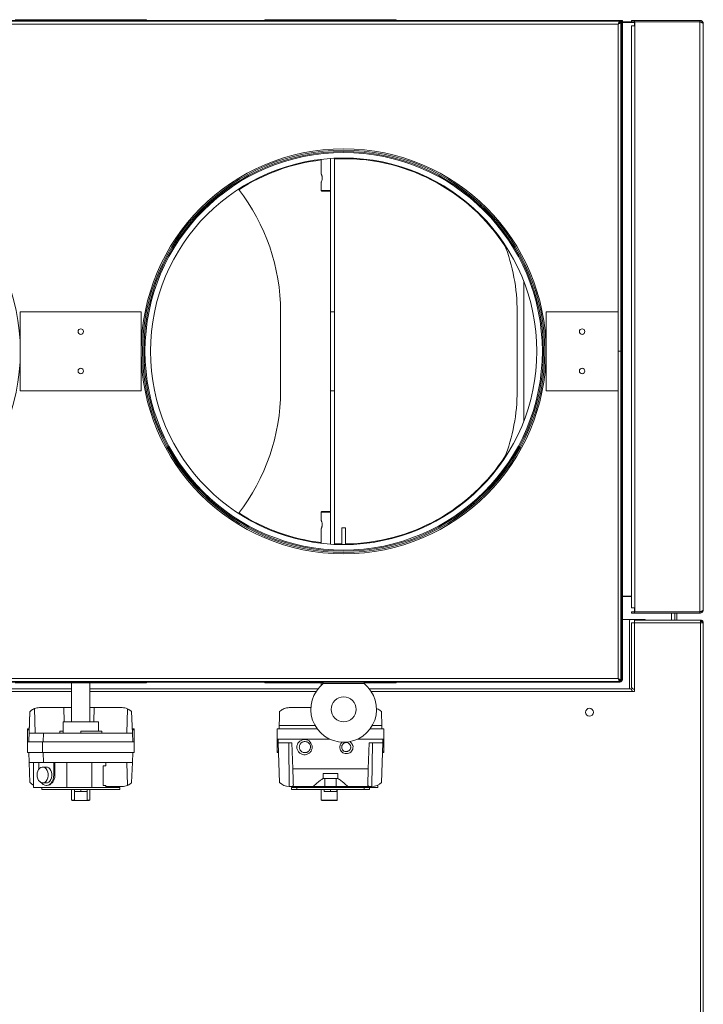
# Model space of a CAD drawing. Units: millimetres. Extents: x 5 to 415, y 0 to 297.
# Drawn here: x 357 to 368, y 241 to 256 of the extents above; entities that cross this region are included whole.
import ezdxf

# ---------------------------------------------------------------- set-up
doc = ezdxf.new("R2010")
doc.units = ezdxf.units.MM

msp = doc.modelspace()

# ---------------------------------------------------------------- linework, layer by layer
at = {"color": 7, "linetype": 'Continuous', "lineweight": 15}
for p, q in [((350.052, 256.401), (366.44, 256.401)), ((357.252, 256.413), (358.252, 256.413)), ((358.252, 256.413), (359.252, 256.413)), ((359.252, 256.401), (359.252, 256.413)), ((361.052, 256.413), (361.052, 256.401)), ((361.052, 256.413), (363.052, 256.413)), ((363.052, 256.401), (363.052, 256.413)), ((366.44, 256.401), (366.481, 256.401)), ((366.44, 256.389), (366.44, 256.401)), ((366.481, 256.401), (366.481, 256.389)), ((366.482, 256.401), (366.482, 246.379)), ((366.494, 256.401), (366.482, 256.401)), ((366.494, 256.401), (366.494, 246.379)), ((366.634, 256.381), (366.634, 256.401)), ((366.634, 256.401), (366.676, 256.401)), ((366.676, 256.401), (366.676, 256.381)), ((367.674, 256.401), (366.676, 256.401)), ((367.674, 256.401), (367.674, 256.381)), ((350.052, 256.389), (366.44, 256.389)), ((366.428, 256.347), (350.076, 256.347)), ((366.428, 251.369), (366.428, 256.347)), ((366.457, 256.369), (366.444, 256.369)), ((366.457, 256.384), (366.457, 256.377)), ((366.457, 256.381), (366.461, 256.381)), ((366.465, 256.375), (366.458, 256.375)), ((366.462, 256.379), (366.462, 256.375)), ((366.47, 256.389), (366.481, 256.389)), ((366.47, 256.359), (366.482, 256.359)), ((366.47, 256.359), (366.47, 255.601)), ((366.482, 256.381), (366.476, 256.381)), ((366.482, 256.369), (366.481, 256.369)), ((366.482, 256.359), (366.482, 255.601)), ((366.594, 256.381), (366.494, 256.381)), ((366.594, 256.369), (366.494, 256.369)), ((366.594, 256.369), (366.594, 256.381)), ((366.594, 256.381), (366.634, 256.381)), ((366.654, 256.369), (366.594, 256.369)), ((366.676, 256.381), (366.634, 256.381)), ((366.634, 256.319), (366.634, 247.468)), ((366.676, 256.319), (366.634, 256.319)), ((366.654, 256.381), (366.654, 256.369)), ((366.654, 256.369), (366.676, 256.369)), ((367.674, 256.381), (366.676, 256.381)), ((366.676, 256.319), (366.676, 256.379)), ((366.676, 256.379), (366.684, 256.379)), ((366.684, 256.379), (366.684, 247.408)), ((367.674, 256.379), (366.684, 256.379)), ((367.63, 256.381), (367.63, 256.379)), ((367.674, 256.379), (367.674, 247.408)), ((367.724, 256.351), (367.724, 247.437)), ((366.47, 251.369), (366.47, 255.601)), ((366.482, 255.601), (366.47, 255.601)), ((366.472, 255.349), (366.47, 255.349)), ((366.472, 255.349), (366.472, 255.339)), ((366.482, 255.339), (366.47, 255.339)), ((362.052, 251.969), (362.052, 254.302)), ((362.112, 251.969), (362.112, 254.305)), ((361.912, 254.289), (361.912, 254.063)), ((361.912, 253.944), (361.912, 253.814)), ((361.912, 253.814), (361.922, 253.804)), ((361.912, 253.814), (362.052, 253.814)), ((362.052, 253.804), (361.922, 253.804)), ((364.992, 252.435), (364.992, 250.303)), ((357.332, 251.969), (357.332, 251.369)), ((359.172, 251.969), (357.332, 251.969)), ((359.172, 251.369), (359.172, 251.969)), ((361.292, 251.969), (361.292, 250.769)), ((362.052, 251.969), (362.112, 251.969)), ((362.052, 250.769), (362.052, 251.969)), ((362.112, 250.769), (362.112, 251.969)), ((364.892, 250.769), (364.892, 251.969)), ((365.332, 251.969), (365.332, 251.369)), ((366.428, 251.969), (365.332, 251.969)), ((366.428, 251.369), (366.428, 251.969)), ((357.332, 251.369), (357.332, 250.769)), ((359.172, 250.769), (359.172, 251.369)), ((365.332, 251.369), (365.332, 250.769)), ((366.428, 246.391), (366.428, 251.369)), ((366.428, 251.369), (366.47, 251.369)), ((366.428, 250.769), (366.428, 251.369)), ((366.47, 246.362), (366.47, 251.369)), ((357.332, 250.769), (359.172, 250.769)), ((362.052, 250.769), (362.112, 250.769)), ((362.052, 248.436), (362.052, 250.769)), ((362.112, 248.432), (362.112, 250.769)), ((365.332, 250.769), (366.428, 250.769)), ((361.922, 248.934), (361.912, 248.924)), ((361.912, 248.924), (361.912, 248.794)), ((362.052, 248.924), (361.912, 248.924)), ((361.922, 248.934), (362.052, 248.934)), ((361.912, 248.675), (361.912, 248.449)), ((362.222, 248.683), (362.222, 248.429)), ((362.222, 248.683), (362.252, 248.683)), ((362.252, 248.683), (362.282, 248.683)), ((362.282, 248.429), (362.282, 248.683)), ((366.494, 247.642), (366.634, 247.642)), ((366.494, 247.637), (366.634, 247.637)), ((366.676, 247.468), (366.634, 247.468)), ((366.676, 247.408), (366.676, 247.468)), ((366.684, 247.408), (366.676, 247.408)), ((367.674, 247.408), (366.684, 247.408)), ((367.292, 247.408), (367.292, 247.407)), ((367.322, 247.408), (367.322, 247.407)), ((366.482, 247.399), (366.47, 247.399)), ((366.47, 247.289), (366.482, 247.289)), ((366.494, 247.289), (366.622, 247.289)), ((366.602, 247.269), (366.602, 246.249)), ((366.622, 247.289), (366.792, 247.289)), ((366.634, 247.387), (366.634, 247.407)), ((366.634, 247.407), (366.676, 247.407)), ((366.676, 247.387), (366.634, 247.387)), ((366.676, 247.407), (366.676, 247.387)), ((367.674, 247.407), (366.676, 247.407)), ((367.674, 247.387), (366.676, 247.387)), ((366.676, 247.281), (366.676, 247.239)), ((366.676, 247.281), (367.681, 247.281)), ((366.842, 247.289), (366.792, 247.289)), ((366.842, 247.281), (366.842, 247.289)), ((367.292, 247.387), (367.292, 247.281)), ((367.322, 247.387), (367.322, 247.281)), ((367.674, 247.387), (367.674, 247.407)), ((367.681, 247.281), (367.682, 247.281)), ((367.682, 247.281), (367.682, 247.269)), ((367.682, 247.269), (367.682, 247.239)), ((366.634, 247.239), (366.634, 246.255)), ((366.676, 247.239), (366.634, 247.239)), ((366.676, 247.239), (366.676, 246.225)), ((366.676, 247.239), (367.682, 247.239)), ((367.682, 247.239), (367.682, 229.439)), ((367.724, 247.239), (367.682, 247.239)), ((367.724, 247.239), (367.724, 229.439)), ((350.076, 246.391), (366.428, 246.391)), ((366.457, 246.349), (366.457, 246.361)), ((366.47, 246.362), (366.458, 246.362)), ((366.482, 246.379), (366.494, 246.379)), ((366.452, 246.349), (350.064, 246.349)), ((366.452, 246.337), (350.064, 246.337)), ((354.592, 246.237), (358.112, 246.237)), ((357.252, 246.325), (358.252, 246.325)), ((358.112, 246.325), (358.112, 245.735)), ((358.252, 246.325), (359.252, 246.325)), ((358.392, 245.735), (358.392, 246.325)), ((358.392, 246.237), (361.863, 246.237)), ((359.252, 246.325), (359.252, 246.337)), ((361.052, 246.337), (361.052, 246.325)), ((361.052, 246.325), (361.942, 246.325)), ((361.912, 246.325), (361.912, 246.289)), ((361.942, 246.337), (361.942, 246.315)), ((362.562, 246.315), (361.942, 246.315)), ((362.562, 246.315), (362.562, 246.337)), ((362.562, 246.325), (363.052, 246.325)), ((362.642, 246.237), (366.616, 246.237)), ((363.052, 246.325), (363.052, 246.337)), ((366.452, 246.349), (366.452, 246.337)), ((366.676, 246.225), (366.676, 246.195)), ((366.676, 246.195), (366.646, 246.195)), ((357.559, 245.563), (357.55, 245.935)), ((357.994, 245.949), (357.622, 245.949)), ((357.994, 245.949), (358.112, 245.949)), ((358.392, 245.949), (358.454, 245.949)), ((358.882, 245.949), (358.454, 245.949)), ((358.955, 245.563), (358.961, 245.933)), ((361.422, 245.949), (361.753, 245.949)), ((357.478, 245.888), (357.462, 245.429)), ((357.468, 245.563), (357.479, 245.888)), ((357.478, 245.888), (357.479, 245.888)), ((359.038, 245.563), (359.026, 245.888)), ((357.469, 245.629), (357.442, 245.629)), ((357.442, 245.629), (357.442, 245.61)), ((357.982, 245.735), (357.982, 245.593)), ((358.522, 245.735), (357.982, 245.735)), ((358.522, 245.593), (358.522, 245.735)), ((359.062, 245.629), (359.035, 245.629)), ((359.062, 245.629), (359.062, 245.61)), ((361.242, 245.469), (361.242, 245.629)), ((361.848, 245.629), (361.242, 245.629)), ((361.269, 245.629), (361.271, 245.679)), ((362.862, 245.629), (362.657, 245.629)), ((362.834, 245.679), (362.835, 245.629)), ((362.862, 245.469), (362.862, 245.629)), ((357.442, 245.61), (357.469, 245.61)), ((357.442, 245.61), (357.442, 245.429)), ((357.468, 245.563), (357.686, 245.563)), ((357.678, 245.429), (357.686, 245.563)), ((357.686, 245.563), (359.038, 245.563)), ((357.932, 245.563), (357.932, 245.593)), ((357.982, 245.593), (357.932, 245.593)), ((357.982, 245.563), (357.982, 245.593)), ((358.252, 245.563), (358.252, 245.593)), ((358.572, 245.593), (358.252, 245.593)), ((358.572, 245.563), (358.572, 245.593)), ((359.036, 245.61), (359.062, 245.61)), ((359.038, 245.563), (359.042, 245.429)), ((359.062, 245.61), (359.062, 245.429)), ((361.242, 245.469), (362.043, 245.469)), ((361.242, 245.288), (361.242, 245.469)), ((361.257, 245.413), (361.255, 245.469)), ((362.462, 245.469), (362.862, 245.469)), ((362.849, 245.469), (362.847, 245.413)), ((362.862, 245.469), (362.862, 245.288)), ((357.442, 245.429), (357.442, 245.269)), ((357.669, 245.429), (357.442, 245.429)), ((357.669, 245.429), (357.669, 245.269)), ((359.062, 245.429), (357.669, 245.429)), ((359.062, 245.429), (359.062, 245.269)), ((361.257, 245.413), (361.464, 245.413)), ((361.257, 245.413), (361.278, 244.81)), ((361.425, 244.749), (361.416, 245.413)), ((361.478, 245.018), (361.464, 245.413)), ((361.725, 245.443), (361.755, 245.408)), ((362.347, 245.434), (362.374, 245.406)), ((362.64, 245.413), (362.627, 245.018)), ((362.64, 245.413), (362.847, 245.413)), ((362.689, 245.413), (362.68, 244.749)), ((362.847, 245.413), (362.826, 244.81)), ((357.442, 245.269), (357.669, 245.269)), ((357.478, 244.81), (357.462, 245.269)), ((357.669, 245.269), (359.062, 245.269)), ((357.678, 245.269), (357.687, 245.115)), ((359.042, 245.269), (359.037, 245.115)), ((361.262, 245.288), (361.242, 245.288)), ((361.242, 245.288), (361.242, 245.269)), ((361.242, 245.269), (361.262, 245.269)), ((362.842, 245.269), (362.862, 245.269)), ((362.862, 245.288), (362.843, 245.288)), ((362.862, 245.269), (362.862, 245.288)), ((357.469, 245.115), (357.479, 244.809)), ((357.469, 245.115), (357.687, 245.115)), ((357.533, 245.115), (357.533, 244.735)), ((357.616, 245.014), (357.616, 245.115)), ((357.729, 245.045), (357.673, 245.045)), ((357.687, 245.115), (357.756, 245.115)), ((357.842, 245.115), (357.756, 245.115)), ((357.842, 245.115), (357.842, 244.925)), ((357.859, 245.115), (357.842, 245.115)), ((357.859, 245.115), (357.859, 244.925)), ((358.042, 245.115), (357.859, 245.115)), ((358.042, 244.735), (358.042, 245.115)), ((358.248, 245.115), (358.042, 245.115)), ((358.248, 245.115), (359.037, 245.115)), ((358.421, 244.735), (358.421, 245.115)), ((358.592, 245.065), (358.632, 245.065)), ((358.592, 244.765), (358.592, 245.065)), ((358.632, 245.065), (358.632, 245.115)), ((358.961, 244.765), (358.955, 245.115)), ((359.037, 245.115), (359.026, 244.81)), ((362.627, 245.018), (361.478, 245.018)), ((357.859, 244.925), (357.842, 244.925)), ((361.941, 244.949), (362.163, 244.949)), ((361.941, 244.872), (361.941, 244.949)), ((361.941, 244.869), (361.941, 244.872)), ((361.967, 244.869), (361.941, 244.869)), ((361.967, 244.749), (361.967, 244.869)), ((361.967, 244.869), (362.137, 244.869)), ((362.163, 244.869), (362.137, 244.869)), ((362.137, 244.869), (362.137, 244.749)), ((362.163, 244.949), (362.163, 244.872)), ((362.163, 244.872), (362.163, 244.869)), ((357.478, 244.81), (357.479, 244.809)), ((357.533, 244.735), (358.042, 244.735)), ((357.661, 244.735), (357.661, 244.705)), ((357.673, 244.805), (357.729, 244.805)), ((357.729, 244.765), (357.736, 244.765)), ((358.042, 244.735), (358.175, 244.735)), ((358.844, 244.735), (358.175, 244.735)), ((358.632, 244.765), (358.592, 244.765)), ((358.632, 244.735), (358.632, 244.765)), ((358.632, 244.749), (358.882, 244.749)), ((358.844, 244.705), (358.844, 244.735)), ((361.422, 244.749), (361.425, 244.749)), ((361.425, 244.749), (361.467, 244.749)), ((361.46, 244.705), (361.46, 244.735)), ((361.541, 244.735), (361.46, 244.735)), ((361.467, 244.749), (361.791, 244.749)), ((361.541, 244.735), (361.541, 244.705)), ((362.564, 244.735), (361.541, 244.735)), ((361.672, 244.749), (361.672, 244.735)), ((361.791, 244.749), (361.967, 244.749)), ((361.967, 244.749), (362.137, 244.749)), ((362.137, 244.749), (362.314, 244.749)), ((362.314, 244.749), (362.638, 244.749)), ((362.393, 244.735), (362.393, 244.749)), ((362.564, 244.705), (362.564, 244.735)), ((362.644, 244.735), (362.564, 244.735)), ((362.638, 244.749), (362.68, 244.749)), ((362.644, 244.735), (362.772, 244.735)), ((362.644, 244.735), (362.644, 244.705)), ((362.68, 244.749), (362.682, 244.749)), ((362.772, 244.77), (362.772, 244.735)), ((357.661, 244.705), (358.227, 244.705)), ((358.112, 244.705), (358.112, 244.544)), ((358.154, 244.544), (358.154, 244.705)), ((358.156, 244.705), (358.156, 244.675)), ((358.156, 244.675), (358.252, 244.675)), ((358.227, 244.705), (358.252, 244.705)), ((358.252, 244.675), (358.252, 244.705)), ((358.252, 244.705), (358.277, 244.705)), ((358.252, 244.675), (358.348, 244.675)), ((358.277, 244.705), (358.844, 244.705)), ((358.348, 244.705), (358.348, 244.675)), ((358.35, 244.705), (358.35, 244.544)), ((358.392, 244.544), (358.392, 244.705)), ((361.541, 244.705), (361.46, 244.705)), ((361.541, 244.705), (362.027, 244.705)), ((361.912, 244.705), (361.912, 244.544)), ((361.956, 244.705), (361.956, 244.675)), ((361.956, 244.675), (362.052, 244.675)), ((362.052, 244.705), (362.027, 244.705)), ((362.052, 244.675), (362.052, 244.705)), ((362.078, 244.705), (362.052, 244.705)), ((362.052, 244.675), (362.148, 244.675)), ((362.078, 244.705), (362.564, 244.705)), ((362.148, 244.675), (362.148, 244.705)), ((362.152, 244.544), (362.152, 244.705)), ((362.644, 244.705), (362.564, 244.705)), ((358.112, 244.544), (358.122, 244.534)), ((358.112, 244.544), (358.154, 244.544)), ((358.169, 244.534), (358.122, 244.534)), ((358.154, 244.544), (358.169, 244.534)), ((358.336, 244.534), (358.169, 244.534)), ((358.336, 244.534), (358.35, 244.544)), ((358.382, 244.534), (358.336, 244.534)), ((358.35, 244.544), (358.392, 244.544)), ((358.382, 244.534), (358.392, 244.544)), ((361.912, 244.544), (361.922, 244.534)), ((361.912, 244.544), (362.152, 244.544)), ((362.152, 244.534), (361.922, 244.534)), ((362.152, 244.544), (362.152, 244.534))]:
    msp.add_line(p, q, dxfattribs=at)
at = {"color": 8, "linetype": 'Continuous', "lineweight": 15}
for p, q in [((366.436, 256.359), (366.447, 256.359)), ((367.57, 256.379), (367.57, 256.381)), ((362.222, 248.439), (362.112, 248.442)), ((367.242, 247.408), (367.242, 247.407)), ((366.792, 247.281), (366.792, 247.289)), ((367.242, 247.387), (367.242, 247.281)), ((354.592, 246.195), (358.112, 246.195)), ((358.392, 246.195), (361.833, 246.195)), ((362.672, 246.195), (366.646, 246.195)), ((357.999, 245.735), (357.994, 245.949)), ((358.454, 245.949), (358.45, 245.735)), ((361.816, 245.679), (361.271, 245.679)), ((362.834, 245.679), (362.689, 245.679))]:
    msp.add_line(p, q, dxfattribs=at)
at = {"color": 7, "linetype": 'Continuous', "lineweight": 15, "flags": 128}
for points in [[(367.641, 256.379), (367.639, 256.38), (367.63, 256.381)], [(357.588, 244.925), (357.59, 244.955), (357.598, 244.983), (357.611, 245.007), (357.627, 245.026), (357.646, 245.039), (357.667, 245.045), (357.689, 245.043), (357.709, 245.033), (357.727, 245.017), (357.741, 244.995), (357.752, 244.969), (357.757, 244.94), (357.757, 244.91), (357.752, 244.881), (357.741, 244.854), (357.727, 244.832), (357.709, 244.816), (357.689, 244.807), (357.667, 244.805), (357.646, 244.811), (357.627, 244.823), (357.611, 244.843), (357.598, 244.867), (357.59, 244.895), (357.588, 244.925)], [(357.729, 244.805), (357.745, 244.807), (357.765, 244.816), (357.783, 244.832), (357.798, 244.854), (357.808, 244.881), (357.813, 244.91), (357.813, 244.94), (357.808, 244.969), (357.798, 244.995), (357.783, 245.017), (357.765, 245.033), (357.745, 245.043), (357.729, 245.045)], [(357.842, 244.925), (357.839, 244.889), (357.831, 244.855), (357.818, 244.825), (357.8, 244.8), (357.778, 244.781), (357.754, 244.769), (357.729, 244.765), (357.704, 244.769), (357.68, 244.781), (357.659, 244.8), (357.651, 244.809)]]:
    msp.add_lwpolyline(points, dxfattribs=at)
at = {"color": 7, "linetype": 'Continuous', "lineweight": 15}
for centre, radius in [((362.252, 251.369), 3.06), ((362.252, 251.369), 3.04), ((362.252, 251.369), 3.023), ((362.252, 251.369), 2.94), ((358.252, 251.669), 0.042), ((365.88, 251.669), 0.042), ((358.252, 251.069), 0.042), ((365.88, 251.069), 0.042), ((362.252, 245.923), 0.19), ((365.992, 245.879), 0.06)]:
    msp.add_circle(centre, radius, dxfattribs=at)
for centre, radius, start, end in [((366.44, 256.359), 0.042, 0, 90), ((366.44, 256.359), 0.03, 0, 90), ((354.252, 251.369), 3.08, 0, 180), ((362.252, 251.369), 3.08, 360, 180), ((358.252, 251.969), 3.04, 360, 37.873), ((362.052, 251.969), 2.84, 0, 21.2751), ((354.252, 251.369), 3.08, 180, 0), ((362.252, 251.369), 3.08, 180, 0), ((358.252, 250.769), 3.04, 322.127, 0), ((362.052, 250.769), 2.84, 338.7249, 0), ((366.622, 247.269), 0.02, 90, 180), ((366.452, 246.379), 0.042, 270, 0), ((366.452, 246.379), 0.03, 270, 0), ((362.252, 245.923), 0.5, 128.3161, 270), ((362.252, 245.923), 0.5, 270, 51.6839), ((366.582, 246.249), 0.02, 323.1301, 0), ((357.622, 245.749), 0.2, 90, 111.1268), ((358.882, 245.749), 0.2, 66.7973, 90), ((358.882, 244.949), 0.2, 270, 293.2027), ((361.422, 244.949), 0.2, 223.9547, 270), ((362.682, 244.949), 0.2, 270, 316.0453)]:
    msp.add_arc(centre, radius, start, end, dxfattribs=at)
at = {"color": 8, "linetype": 'Continuous', "lineweight": 15}
for start, end in [(32.7968, 92.7387), (96.6637, 122.9619), (270.5867, 327.2032), (237.0381, 263.3363)]:
    msp.add_arc((362.252, 251.369), 2.93, start, end, dxfattribs=at)
at = {"color": 7, "linetype": 'Continuous', "lineweight": 15}
for points, knots in [([(367.724, 256.351), (367.724, 256.357), (367.723, 256.369), (367.713, 256.384), (367.699, 256.396), (367.685, 256.4), (367.677, 256.401), (367.674, 256.401)], [0, 0, 0, 0, 0.228499, 0.457081, 0.685651, 0.914231, 1, 1, 1, 1]), ([(366.452, 256.387), (366.451, 256.386), (366.449, 256.385), (366.444, 256.378), (366.437, 256.366), (366.432, 256.355), (366.429, 256.348), (366.428, 256.347)], [0, 0, 0, 0, 0.056186, 0.34472, 0.633256, 0.921752, 1, 1, 1, 1]), ([(366.457, 256.377), (366.455, 256.376), (366.45, 256.376), (366.443, 256.369), (366.436, 256.359), (366.431, 256.351), (366.428, 256.347)], [0, 0, 0, 0, 0.2253862, 0.476827, 0.7283308, 1, 1, 1, 1]), ([(366.428, 256.347), (366.432, 256.349), (366.439, 256.353), (366.449, 256.36), (366.457, 256.368), (366.458, 256.373), (366.458, 256.375)], [0, 0, 0, 0, 0.225393, 0.476816, 0.728326, 1, 1, 1, 1]), ([(366.428, 256.347), (366.434, 256.349), (366.444, 256.353), (366.457, 256.36), (366.466, 256.366), (366.468, 256.369), (366.468, 256.37)], [0, 0, 0, 0, 0.2851574, 0.570428, 0.8556934, 1, 1, 1, 1]), ([(366.452, 256.359), (366.455, 256.362), (366.457, 256.367), (366.46, 256.37), (366.46, 256.371)], [0, 0, 0, 0, 0.868066, 1, 1, 1, 1]), ([(366.472, 256.385), (366.473, 256.385), (366.476, 256.388), (366.478, 256.389), (366.481, 256.389)], [0, 0, 0, 0, 0.112422, 1, 1, 1, 1]), ([(366.482, 256.387), (366.482, 256.385), (366.482, 256.383), (366.481, 256.381), (366.48, 256.381)], [0, 0, 0, 0, 0.97748, 1, 1, 1, 1]), ([(367.696, 256.371), (367.696, 256.371), (367.694, 256.375), (367.686, 256.379), (367.678, 256.38), (367.674, 256.381)], [0, 0, 0, 0, 0.052896, 0.532006, 1, 1, 1, 1]), ([(367.674, 256.379), (367.68, 256.377), (367.692, 256.373), (367.708, 256.366), (367.719, 256.36), (367.724, 256.355), (367.724, 256.352), (367.724, 256.351)], [0, 0, 0, 0, 0.228503, 0.457096, 0.685664, 0.914246, 1, 1, 1, 1]), ([(361.913, 254.063), (361.913, 254.063), (361.912, 254.064), (361.915, 254.059), (361.919, 254.048), (361.923, 254.032), (361.926, 254.012), (361.926, 253.992), (361.923, 253.974), (361.918, 253.959), (361.914, 253.948), (361.913, 253.944), (361.912, 253.944), (361.912, 253.944)], [0, 0, 0, 0, 0.042064, 0.139916, 0.240888, 0.349445, 0.459844, 0.561338, 0.657634, 0.759941, 0.870281, 0.978828, 1, 1, 1, 1]), ([(361.912, 248.794), (361.913, 248.793), (361.913, 248.792), (361.917, 248.783), (361.922, 248.768), (361.925, 248.75), (361.926, 248.73), (361.924, 248.711), (361.92, 248.694), (361.916, 248.682), (361.913, 248.674), (361.913, 248.675), (361.913, 248.675)], [0, 0, 0, 0, 0.10101, 0.201805, 0.307473, 0.418621, 0.524105, 0.621007, 0.720103, 0.828088, 0.938757, 1, 1, 1, 1]), ([(367.724, 247.437), (367.724, 247.435), (367.723, 247.43), (367.713, 247.424), (367.699, 247.417), (367.685, 247.412), (367.677, 247.409), (367.674, 247.408)], [0, 0, 0, 0, 0.228479, 0.457071, 0.685657, 0.914224, 1, 1, 1, 1]), ([(367.674, 247.387), (367.68, 247.387), (367.692, 247.389), (367.708, 247.398), (367.719, 247.413), (367.724, 247.426), (367.724, 247.435), (367.724, 247.437)], [0, 0, 0, 0, 0.228511, 0.457089, 0.685666, 0.914246, 1, 1, 1, 1]), ([(367.674, 247.407), (367.678, 247.407), (367.686, 247.408), (367.694, 247.413), (367.696, 247.416), (367.696, 247.416)], [0, 0, 0, 0, 0.480198, 0.96081, 1, 1, 1, 1]), ([(367.682, 247.239), (367.682, 247.244), (367.682, 247.255), (367.682, 247.269), (367.681, 247.279), (367.681, 247.28), (367.681, 247.281)], [0, 0, 0, 0, 0.249979, 0.500004, 0.749978, 1, 1, 1, 1]), ([(367.682, 247.281), (367.688, 247.28), (367.699, 247.279), (367.713, 247.269), (367.723, 247.255), (367.724, 247.244), (367.724, 247.239)], [0, 0, 0, 0, 0.250007, 0.500014, 0.750011, 1, 1, 1, 1]), ([(367.682, 247.269), (367.686, 247.268), (367.694, 247.267), (367.704, 247.261), (367.711, 247.251), (367.712, 247.243), (367.712, 247.239)], [0, 0, 0, 0, 0.2500152, 0.5000195, 0.7500097, 1, 1, 1, 1]), ([(367.682, 247.267), (367.688, 247.265), (367.696, 247.261), (367.703, 247.258), (367.706, 247.256)], [0, 0, 0, 0, 0.603438, 1, 1, 1, 1]), ([(366.428, 246.391), (366.431, 246.386), (366.435, 246.375), (366.442, 246.362), (366.449, 246.352), (366.454, 246.349), (366.456, 246.349), (366.457, 246.349)], [0, 0, 0, 0, 0.2340772, 0.4682194, 0.7023769, 0.9365331, 1, 1, 1, 1]), ([(366.47, 246.362), (366.47, 246.364), (366.469, 246.369), (366.46, 246.376), (366.448, 246.382), (366.436, 246.387), (366.43, 246.39), (366.428, 246.391)], [0, 0, 0, 0, 0.234077, 0.468219, 0.702383, 0.936516, 1, 1, 1, 1]), ([(366.458, 246.362), (366.458, 246.364), (366.457, 246.369), (366.451, 246.376), (366.441, 246.383), (366.433, 246.388), (366.428, 246.391)], [0, 0, 0, 0, 0.2253865, 0.4768293, 0.7283371, 1, 1, 1, 1]), ([(366.428, 246.391), (366.431, 246.387), (366.435, 246.38), (366.442, 246.37), (366.449, 246.362), (366.454, 246.361), (366.457, 246.361)], [0, 0, 0, 0, 0.225409, 0.476843, 0.728339, 1, 1, 1, 1]), ([(366.646, 246.195), (366.644, 246.2), (366.639, 246.21), (366.632, 246.224), (366.625, 246.233), (366.62, 246.237), (366.617, 246.237), (366.616, 246.237)], [0, 0, 0, 0, 0.235965, 0.471992, 0.707986, 0.944042, 1, 1, 1, 1]), ([(366.634, 246.255), (366.635, 246.252), (366.636, 246.248), (366.645, 246.241), (366.657, 246.234), (366.669, 246.228), (366.675, 246.225), (366.676, 246.225)], [0, 0, 0, 0, 0.235936, 0.472001, 0.708022, 0.944059, 1, 1, 1, 1]), ([(357.55, 245.935), (357.546, 245.934), (357.538, 245.93), (357.524, 245.923), (357.509, 245.914), (357.495, 245.904), (357.486, 245.895), (357.481, 245.89), (357.48, 245.889), (357.479, 245.888)], [0, 0, 0, 0, 0.144865, 0.289296, 0.448309, 0.629458, 0.791067, 0.907359, 1, 1, 1, 1]), ([(359.026, 245.888), (359.026, 245.888), (359.025, 245.889), (359.02, 245.894), (359.012, 245.902), (358.998, 245.912), (358.982, 245.923), (358.969, 245.929), (358.962, 245.932), (358.961, 245.933)], [0, 0, 0, 0, 0.1127834, 0.2248952, 0.3919688, 0.5635742, 0.7683179, 0.9643472, 1, 1, 1, 1]), ([(361.278, 245.888), (361.295, 245.902), (361.321, 245.924), (361.363, 245.941), (361.395, 245.948), (361.414, 245.948), (361.422, 245.949)], [0, 0, 0, 0, 0.437792, 0.665905, 0.840193, 1, 1, 1, 1]), ([(362.75, 245.936), (362.759, 245.933), (362.789, 245.922), (362.811, 245.902), (362.826, 245.888)], [0, 0, 0, 0, 0.302874, 1, 1, 1, 1]), ([(361.271, 245.679), (361.272, 245.695), (361.273, 245.726), (361.274, 245.771), (361.276, 245.814), (361.277, 245.854), (361.278, 245.876), (361.278, 245.888)], [0, 0, 0, 0, 0.195208, 0.396231, 0.591413, 0.792003, 1, 1, 1, 1]), ([(362.826, 245.888), (362.827, 245.876), (362.828, 245.854), (362.829, 245.813), (362.831, 245.769), (362.832, 245.724), (362.833, 245.693), (362.834, 245.679)], [0, 0, 0, 0, 0.203344, 0.412271, 0.61571, 0.825524, 1, 1, 1, 1]), ([(361.755, 245.408), (361.762, 245.395), (361.775, 245.369), (361.773, 245.325), (361.758, 245.284), (361.727, 245.253), (361.688, 245.234), (361.645, 245.231), (361.603, 245.242), (361.569, 245.268), (361.549, 245.298), (361.541, 245.326), (361.538, 245.355), (361.545, 245.391), (361.568, 245.428), (361.603, 245.453), (361.644, 245.465), (361.68, 245.461), (361.708, 245.455), (361.719, 245.447), (361.725, 245.443)], [0, 0, 0, 0, 0.062182, 0.124659, 0.186369, 0.249935, 0.31219, 0.375134, 0.437593, 0.499936, 0.562402, 0.593866, 0.625054, 0.687695, 0.750179, 0.81287, 0.875242, 0.937694, 0.968957, 1, 1, 1, 1]), ([(361.735, 245.394), (361.739, 245.386), (361.748, 245.368), (361.748, 245.341), (361.743, 245.319), (361.734, 245.302), (361.722, 245.287), (361.707, 245.276), (361.69, 245.268), (361.672, 245.264), (361.653, 245.264), (361.634, 245.268), (361.617, 245.276), (361.602, 245.288), (361.591, 245.302), (361.582, 245.319), (361.577, 245.338), (361.577, 245.357), (361.581, 245.375), (361.589, 245.393), (361.6, 245.408), (361.614, 245.42), (361.631, 245.428), (361.654, 245.435), (361.68, 245.434), (361.699, 245.426), (361.706, 245.422), (361.707, 245.421), (361.707, 245.421), (361.707, 245.421), (361.707, 245.421), (361.707, 245.421), (361.707, 245.421), (361.707, 245.421), (361.708, 245.421), (361.711, 245.419), (361.721, 245.411), (361.729, 245.401), (361.735, 245.394)], [0, 0, 0, 0, 0.0482397, 0.1084743, 0.1424483, 0.1771701, 0.212687, 0.2490509, 0.2821114, 0.3194352, 0.3548156, 0.3901712, 0.4284405, 0.4604944, 0.4965717, 0.5306627, 0.5663982, 0.6011293, 0.6349619, 0.6715556, 0.7067291, 0.741842, 0.7770565, 0.8122696, 0.8782482, 0.9222257, 0.9255607, 0.9271302, 0.9271555, 0.9271663, 0.9271674, 0.9271685, 0.9272177, 0.9273227, 0.9282756, 0.9300903, 0.9467121, 1, 1, 1, 1]), ([(362.374, 245.406), (362.381, 245.396), (362.394, 245.375), (362.396, 245.337), (362.386, 245.301), (362.362, 245.272), (362.33, 245.252), (362.293, 245.247), (362.256, 245.253), (362.225, 245.273), (362.206, 245.298), (362.196, 245.321), (362.192, 245.345), (362.195, 245.37), (362.204, 245.393), (362.215, 245.411), (362.226, 245.419), (362.232, 245.424)], [0, 0, 0, 0, 0.0784165, 0.157199, 0.2352093, 0.3153751, 0.3941546, 0.4734227, 0.5535534, 0.6315147, 0.7108998, 0.7502636, 0.7900582, 0.8694561, 0.9092947, 0.9487058, 1, 1, 1, 1]), ([(362.337, 245.4), (362.343, 245.393), (362.352, 245.383), (362.358, 245.366), (362.36, 245.352), (362.359, 245.339), (362.356, 245.325), (362.35, 245.313), (362.339, 245.298), (362.325, 245.288), (362.308, 245.282), (362.291, 245.279), (362.267, 245.282), (362.243, 245.296), (362.226, 245.319), (362.221, 245.341), (362.222, 245.36), (362.227, 245.377), (362.239, 245.397), (362.261, 245.413), (362.287, 245.419), (362.315, 245.416), (362.329, 245.405), (362.337, 245.4)], [0, 0, 0, 0, 0.062577, 0.094671, 0.125236, 0.156429, 0.187884, 0.218264, 0.250522, 0.312903, 0.335522, 0.375573, 0.437973, 0.500506, 0.563506, 0.625245, 0.658413, 0.690348, 0.750334, 0.812675, 0.875023, 0.93692, 1, 1, 1, 1]), ([(361.478, 245.018), (361.479, 245.002), (361.48, 244.97), (361.482, 244.923), (361.483, 244.879), (361.484, 244.839), (361.486, 244.803), (361.486, 244.785), (361.487, 244.775)], [0, 0, 0, 0, 0.162626, 0.3300343, 0.4926495, 0.6598812, 0.8275972, 1, 1, 1, 1]), ([(362.618, 244.775), (362.619, 244.784), (362.619, 244.803), (362.62, 244.84), (362.622, 244.881), (362.623, 244.926), (362.625, 244.972), (362.626, 245.003), (362.627, 245.018)], [0, 0, 0, 0, 0.1695024, 0.343768, 0.5133246, 0.6880765, 0.8420311, 1, 1, 1, 1]), ([(357.859, 244.925), (357.858, 244.907), (357.855, 244.871), (357.833, 244.824), (357.801, 244.788), (357.766, 244.767), (357.745, 244.767), (357.736, 244.767)], [0, 0, 0, 0, 0.212578, 0.425067, 0.639551, 0.855371, 1, 1, 1, 1]), ([(361.791, 244.749), (361.796, 244.755), (361.808, 244.767), (361.834, 244.791), (361.864, 244.817), (361.9, 244.845), (361.927, 244.863), (361.941, 244.872)], [0, 0, 0, 0, 0.1941932, 0.3948706, 0.5886888, 0.786426, 1, 1, 1, 1]), ([(362.163, 244.872), (362.181, 244.86), (362.217, 244.836), (362.257, 244.803), (362.288, 244.775), (362.305, 244.759), (362.312, 244.751), (362.314, 244.749)], [0, 0, 0, 0, 0.265942, 0.541613, 0.731216, 0.925767, 1, 1, 1, 1]), ([(357.533, 244.77), (357.53, 244.772), (357.522, 244.775), (357.509, 244.784), (357.495, 244.794), (357.486, 244.803), (357.481, 244.808), (357.48, 244.809), (357.479, 244.809)], [0, 0, 0, 0, 0.115425, 0.313337, 0.538814, 0.739957, 0.884697, 1, 1, 1, 1]), ([(359.026, 244.81), (359.026, 244.81), (359.025, 244.809), (359.02, 244.804), (359.012, 244.796), (358.998, 244.786), (358.982, 244.775), (358.969, 244.768), (358.962, 244.765), (358.961, 244.765)], [0, 0, 0, 0, 0.1127835, 0.2249038, 0.3919659, 0.5635715, 0.768328, 0.9643471, 1, 1, 1, 1]), ([(361.487, 244.775), (361.486, 244.769), (361.485, 244.758), (361.473, 244.752), (361.467, 244.749)], [0, 0, 0, 0, 0.499537, 1, 1, 1, 1]), ([(362.638, 244.749), (362.632, 244.752), (362.62, 244.758), (362.619, 244.769), (362.618, 244.775)], [0, 0, 0, 0, 0.473868, 1, 1, 1, 1])]:
    msp.add_open_spline(points, degree=3, knots=knots, dxfattribs=at)

doc.saveas('drawing.dxf')
